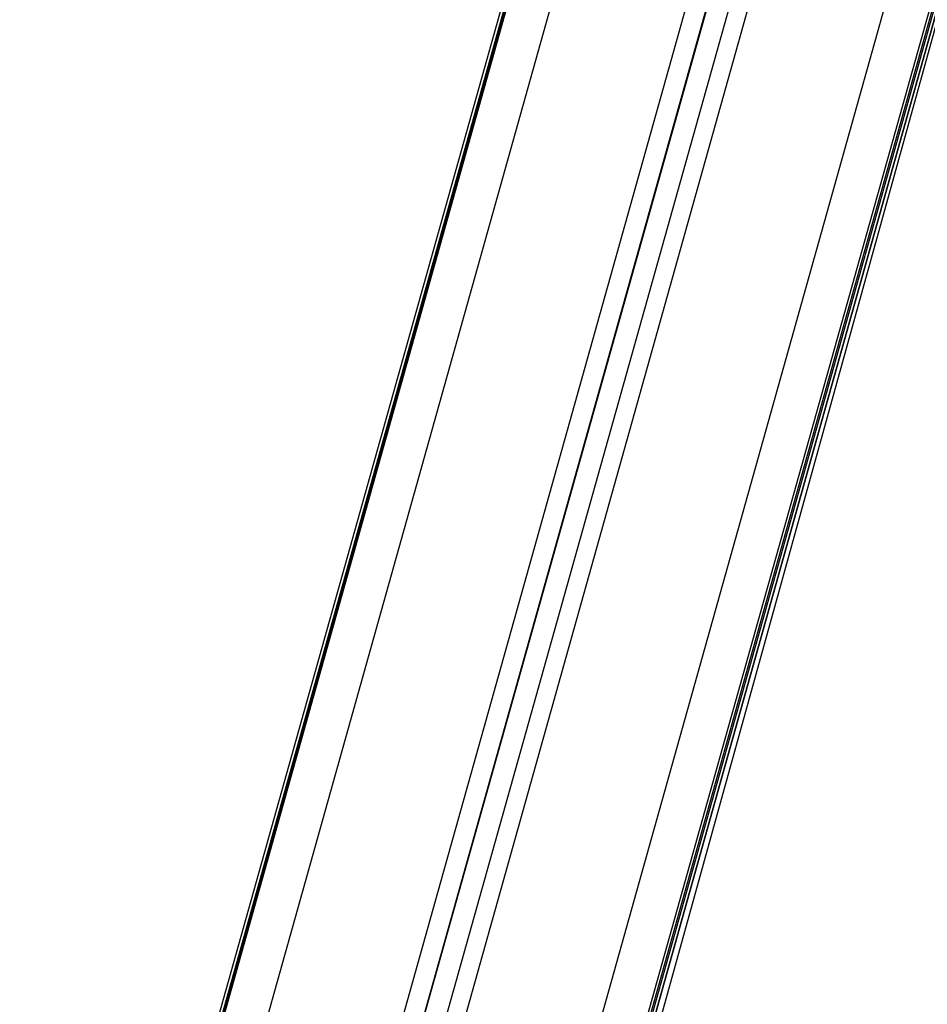
# Model space of a CAD drawing. Units: millimetres. Extents: x -1.1 to 12.6, y 1 to 15.8.
# Drawn here: x 10.7 to 10.9, y 13.1 to 13.3 of the extents above; entities that cross this region are included whole.
import ezdxf

# ---------------------------------------------------------------- set-up
doc = ezdxf.new("R2010")
doc.units = ezdxf.units.MM
doc.header["$MEASUREMENT"] = 0
doc.layers.get('0').update_dxf_attribs({"lineweight": 0})

# ---------------------------------------------------------------- blocks, each defined once
blk = doc.blocks.new('K004A-B')
at = {"color": 7, "linetype": 'Continuous', "lineweight": 25}
for p, q in [((10.83462425314357, 13.47514064912521), (10.29715429647169, 11.55910338729173)), ((10.29715429647169, 11.5564451371376), (10.8352079310309, 13.47456316379903)), ((10.29715429647169, 11.55522495673923), (10.83547584874961, 13.47429808856687)), ((10.83547483503773, 13.47429909152489), (10.29715549738759, 11.55523385466877)), ((10.83462200044888, 13.47514287791837), (10.2971569651747, 11.5591231604687)), ((10.83560233121736, 13.47417294802217), (10.2984090280872, 11.55912193385957)), ((10.84360618801858, 13.46655241470053), (10.30803738917185, 11.55729262793848)), ((10.33741203002156, 11.54911530291538), (10.86949712333464, 13.44595595902702)), ((10.34174599342552, 11.54751661149585), (10.87350613201508, 13.44319883009776)), ((10.34185197596454, 11.54741507415493), (10.8736188514342, 13.44312130919498)), ((10.8779056805599, 13.44038001512418), (10.34656270923571, 11.54618496433996)), ((10.35089547172376, 11.54536177667542), (10.88178293933398, 13.43793299327463)), ((10.90938273811681, 13.42342849871803), (10.38027011257347, 11.53718445165232)), ((10.38989847365812, 11.52707535017017), (10.92052289443401, 13.41870882591611)), ((10.38989994144432, 11.5309646559701), (10.91954588906648, 13.41910995344661)), ((10.91887606769725, 13.41938496093481), (10.38990114236023, 11.53363180405377)), ((10.38990114236023, 11.53097355389964), (10.91954472775998, 13.41911043024284)), ((10.38990114236023, 11.52975337350127), (10.91985165369007, 13.41898441615395)), ((10.9205203137528, 13.41870988546198), (10.38990114236023, 11.52709512334714)), ((10.92080496595301, 13.41859301626319), (10.53085060452142, 12.01246301520969))]:
    blk.add_line(p, q, dxfattribs=at)

msp = doc.modelspace()

# ---------------------------------------------------------------- block references
msp.add_blockref('K004A-B', (0, 0))

doc.saveas('drawing.dxf')
